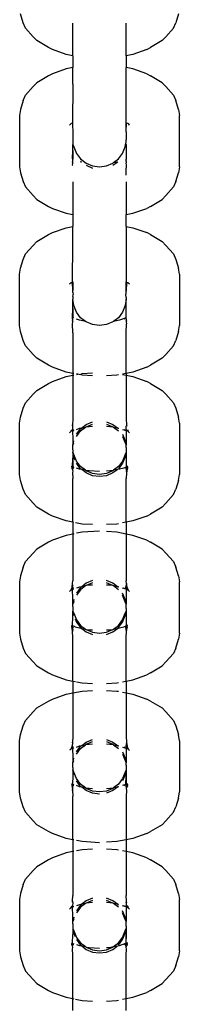
# Model space of a CAD drawing. Extents: x -6.7 to 6.8, y -6.8 to 6.7.
# Drawn here: x 0.9 to 0.9, y 4.2 to 4.3 of the extents above; entities that cross this region are included whole.
import ezdxf

# ---------------------------------------------------------------- set-up
doc = ezdxf.new("R2010")
doc.units = 0
doc.layers.get('0').update_dxf_attribs({"linetype": 'CONTINUOUS'})

msp = doc.modelspace()

# ---------------------------------------------------------------- linework, layer by layer
for p, q in [((0.88864, 4.34097), (0.88835, 4.34201)), ((0.90713, 4.34201), (0.90683, 4.34097)), ((0.88895, 4.34033), (0.88864, 4.34097)), ((0.89456, 4.33705), (0.89456, 4.34092)), ((0.90091, 4.33705), (0.90091, 4.34092)), ((0.90653, 4.34033), (0.90683, 4.34097)), ((0.88986, 4.33931), (0.88895, 4.34033)), ((0.90653, 4.34033), (0.90562, 4.33931)), ((0.89029, 4.33885), (0.88986, 4.33931)), ((0.89166, 4.33802), (0.89029, 4.33885)), ((0.90518, 4.33885), (0.90382, 4.33802)), ((0.90518, 4.33885), (0.90562, 4.33931)), ((0.89213, 4.33779), (0.89166, 4.33802)), ((0.89377, 4.3372), (0.89213, 4.33779)), ((0.90335, 4.33779), (0.90171, 4.3372)), ((0.90335, 4.33779), (0.90382, 4.33802)), ((0.89456, 4.33705), (0.89377, 4.3372)), ((0.89456, 4.33705), (0.89456, 4.33565)), ((0.90171, 4.3372), (0.90091, 4.33705)), ((0.90091, 4.33705), (0.90091, 4.33565)), ((0.89377, 4.3355), (0.89213, 4.33491)), ((0.89456, 4.33565), (0.89377, 4.3355)), ((0.89456, 4.33367), (0.89456, 4.33565)), ((0.90171, 4.3355), (0.90091, 4.33565)), ((0.90091, 4.32906), (0.90091, 4.33565)), ((0.90335, 4.33491), (0.90171, 4.3355)), ((0.89029, 4.33385), (0.88986, 4.33339)), ((0.89166, 4.33468), (0.89029, 4.33385)), ((0.89213, 4.33491), (0.89166, 4.33468)), ((0.90335, 4.33491), (0.90382, 4.33468)), ((0.90518, 4.33385), (0.90382, 4.33468)), ((0.90518, 4.33385), (0.90562, 4.33339)), ((0.88986, 4.33339), (0.88895, 4.33237)), ((0.89456, 4.33367), (0.89454, 4.32905)), ((0.90653, 4.33237), (0.90562, 4.33339)), ((0.88864, 4.33173), (0.88835, 4.33069)), ((0.88864, 4.33173), (0.88895, 4.33237)), ((0.90653, 4.33237), (0.90683, 4.33173)), ((0.90713, 4.33069), (0.90683, 4.33173)), ((0.88835, 4.33069), (0.88824, 4.32997)), ((0.90713, 4.33069), (0.90724, 4.32997)), ((0.88824, 4.32997), (0.88824, 4.32389)), ((0.90724, 4.32389), (0.90724, 4.32997)), ((0.89437, 4.329), (0.89418, 4.32883)), ((0.89454, 4.32905), (0.89437, 4.329)), ((0.89456, 4.32907), (0.89454, 4.32905)), ((0.89454, 4.32905), (0.89456, 4.32778)), ((0.90091, 4.32804), (0.90091, 4.32906)), ((0.90094, 4.32905), (0.90091, 4.32906)), ((0.90091, 4.32804), (0.90094, 4.32905)), ((0.90091, 4.32804), (0.90091, 4.32706)), ((0.90111, 4.329), (0.90094, 4.32905)), ((0.90123, 4.32892), (0.90111, 4.329)), ((0.90129, 4.32883), (0.90123, 4.32892)), ((0.89456, 4.32778), (0.89456, 4.32706)), ((0.89456, 4.32706), (0.89458, 4.32693)), ((0.89458, 4.32693), (0.89456, 4.32679)), ((0.89456, 4.32679), (0.89456, 4.32651)), ((0.90088, 4.32672), (0.90091, 4.32679)), ((0.9009, 4.32693), (0.90091, 4.32706)), ((0.90091, 4.32679), (0.9009, 4.32693)), ((0.89454, 4.32481), (0.89456, 4.32581)), ((0.89456, 4.32651), (0.89467, 4.32624)), ((0.89456, 4.32581), (0.89456, 4.32651)), ((0.89456, 4.32581), (0.89456, 4.32479)), ((0.89467, 4.32624), (0.89499, 4.32547)), ((0.90049, 4.32547), (0.90081, 4.32624)), ((0.90081, 4.32624), (0.90088, 4.32672)), ((0.90091, 4.32651), (0.90088, 4.32672)), ((0.90091, 4.32651), (0.90091, 4.32479)), ((0.89454, 4.32481), (0.89456, 4.32479)), ((0.89456, 4.32475), (0.89454, 4.32481)), ((0.89454, 4.32443), (0.89456, 4.32454)), ((0.89454, 4.32443), (0.89454, 4.32438)), ((0.89456, 4.32454), (0.89456, 4.32475)), ((0.89499, 4.32547), (0.89549, 4.32482)), ((0.89549, 4.32482), (0.89615, 4.32431)), ((0.89549, 4.32455), (0.89558, 4.32446)), ((0.89549, 4.32448), (0.89558, 4.32446)), ((0.89933, 4.32405), (0.8999, 4.32446)), ((0.8994, 4.32437), (0.89998, 4.32482)), ((0.8994, 4.32437), (0.8999, 4.32446)), ((0.89998, 4.32482), (0.90049, 4.32547)), ((0.90091, 4.32479), (0.90094, 4.32481)), ((0.90091, 4.32464), (0.90091, 4.32479)), ((0.90091, 4.32464), (0.90094, 4.32465)), ((0.90091, 4.32454), (0.90091, 4.32464)), ((0.90094, 4.32443), (0.90091, 4.32454)), ((0.90094, 4.32438), (0.90094, 4.32443)), ((0.88824, 4.32389), (0.88835, 4.32316)), ((0.89457, 4.32432), (0.89454, 4.32438)), ((0.89454, 4.32408), (0.89457, 4.32432)), ((0.89456, 4.32398), (0.89454, 4.32408)), ((0.89615, 4.32431), (0.89692, 4.324)), ((0.89615, 4.32405), (0.89692, 4.32373)), ((0.89692, 4.324), (0.89774, 4.32389)), ((0.89774, 4.32389), (0.89856, 4.324)), ((0.89856, 4.324), (0.89933, 4.32431)), ((0.89933, 4.32431), (0.8994, 4.32437)), ((0.90091, 4.32432), (0.90094, 4.32438)), ((0.90094, 4.32408), (0.90091, 4.32432)), ((0.90091, 4.32339), (0.90094, 4.32408)), ((0.90091, 4.32287), (0.90091, 4.32339)), ((0.90724, 4.32389), (0.90713, 4.32316)), ((0.88835, 4.32316), (0.88864, 4.32212)), ((0.88864, 4.32212), (0.88895, 4.32148)), ((0.90683, 4.32212), (0.90653, 4.32148)), ((0.90683, 4.32212), (0.90713, 4.32316)), ((0.88895, 4.32148), (0.88986, 4.32047)), ((0.89456, 4.32208), (0.89456, 4.31821)), ((0.90091, 4.32208), (0.90091, 4.31821)), ((0.90562, 4.32047), (0.90653, 4.32148)), ((0.88986, 4.32047), (0.89029, 4.32)), ((0.89029, 4.32), (0.89166, 4.31918)), ((0.90382, 4.31918), (0.90518, 4.32)), ((0.90562, 4.32047), (0.90518, 4.32)), ((0.89166, 4.31918), (0.89213, 4.31894)), ((0.89213, 4.31894), (0.89377, 4.31836)), ((0.90171, 4.31836), (0.90335, 4.31894)), ((0.90382, 4.31918), (0.90335, 4.31894)), ((0.89377, 4.31836), (0.89456, 4.31821)), ((0.89456, 4.31821), (0.89456, 4.3168)), ((0.90091, 4.31821), (0.90171, 4.31836)), ((0.90091, 4.3168), (0.90091, 4.31821)), ((0.89213, 4.31607), (0.89377, 4.31665)), ((0.89377, 4.31665), (0.89456, 4.3168)), ((0.89456, 4.31482), (0.89456, 4.3168)), ((0.90091, 4.3168), (0.90171, 4.31665)), ((0.90091, 4.3168), (0.90091, 4.31022)), ((0.90171, 4.31665), (0.90335, 4.31607)), ((0.89029, 4.31501), (0.89166, 4.31584)), ((0.89166, 4.31584), (0.89213, 4.31607)), ((0.90382, 4.31584), (0.90335, 4.31607)), ((0.90382, 4.31584), (0.90518, 4.31501)), ((0.88895, 4.31353), (0.88986, 4.31454)), ((0.88986, 4.31454), (0.89029, 4.31501)), ((0.89454, 4.3102), (0.89456, 4.31482)), ((0.90562, 4.31454), (0.90518, 4.31501)), ((0.90562, 4.31454), (0.90653, 4.31353)), ((0.88835, 4.31185), (0.88864, 4.31289)), ((0.88864, 4.31289), (0.88895, 4.31353)), ((0.90653, 4.31353), (0.90683, 4.31289)), ((0.90683, 4.31289), (0.90713, 4.31185)), ((0.88824, 4.31112), (0.88835, 4.31185)), ((0.90724, 4.31112), (0.90713, 4.31185)), ((0.88824, 4.30504), (0.88824, 4.31112)), ((0.90724, 4.31112), (0.90724, 4.30504)), ((0.89418, 4.30999), (0.89437, 4.31015)), ((0.89437, 4.31015), (0.89454, 4.3102)), ((0.89454, 4.3102), (0.89456, 4.31022)), ((0.89456, 4.3092), (0.89454, 4.3102)), ((0.89456, 4.31022), (0.89456, 4.3092)), ((0.90091, 4.31022), (0.90094, 4.3102)), ((0.90091, 4.30913), (0.90091, 4.31022)), ((0.90094, 4.3102), (0.90091, 4.30913)), ((0.90094, 4.3102), (0.90111, 4.31015)), ((0.90111, 4.31015), (0.90129, 4.30999)), ((0.89456, 4.30894), (0.89456, 4.3092)), ((0.89456, 4.30894), (0.89459, 4.30873)), ((0.89456, 4.3085), (0.89459, 4.30873)), ((0.89456, 4.3085), (0.89456, 4.30815)), ((0.89456, 4.30708), (0.89456, 4.30815)), ((0.89467, 4.3074), (0.89456, 4.30815)), ((0.90091, 4.30815), (0.90081, 4.3074)), ((0.90088, 4.30873), (0.90091, 4.30884)), ((0.90091, 4.30836), (0.90088, 4.30873)), ((0.90091, 4.30884), (0.90091, 4.30913)), ((0.90091, 4.30836), (0.90091, 4.30815)), ((0.90091, 4.30708), (0.90091, 4.30815)), ((0.89454, 4.30596), (0.89456, 4.30708)), ((0.89456, 4.30708), (0.89457, 4.30594)), ((0.89499, 4.30663), (0.89467, 4.3074)), ((0.90081, 4.3074), (0.90049, 4.30663)), ((0.90091, 4.30594), (0.90091, 4.30708)), ((0.89457, 4.30594), (0.89454, 4.30596)), ((0.89454, 4.30581), (0.89454, 4.30596)), ((0.89456, 4.30577), (0.89454, 4.30581)), ((0.89454, 4.30558), (0.89456, 4.30573)), ((0.89456, 4.30573), (0.89456, 4.30577)), ((0.89462, 4.30571), (0.89456, 4.30573)), ((0.89467, 4.30591), (0.89457, 4.30594)), ((0.89549, 4.30597), (0.89499, 4.30663)), ((0.89536, 4.30566), (0.89499, 4.30579)), ((0.89608, 4.30552), (0.89549, 4.30597)), ((0.89998, 4.30597), (0.8994, 4.30552)), ((0.90049, 4.30663), (0.89998, 4.30597)), ((0.90091, 4.30594), (0.90012, 4.30566)), ((0.90091, 4.30594), (0.90064, 4.30578)), ((0.90091, 4.30573), (0.90086, 4.30571)), ((0.90094, 4.30596), (0.90091, 4.30594)), ((0.90094, 4.30581), (0.90091, 4.30594)), ((0.90094, 4.30581), (0.90091, 4.30577)), ((0.90091, 4.30577), (0.90091, 4.30573)), ((0.90094, 4.30558), (0.90091, 4.30573)), ((0.88835, 4.30432), (0.88824, 4.30504)), ((0.89454, 4.30554), (0.89454, 4.30558)), ((0.89454, 4.30554), (0.89457, 4.30547)), ((0.89454, 4.30523), (0.89457, 4.30547)), ((0.89456, 4.30417), (0.89454, 4.30523)), ((0.89608, 4.30552), (0.89536, 4.30566)), ((0.89615, 4.30547), (0.89608, 4.30552)), ((0.89692, 4.30515), (0.89615, 4.30547)), ((0.89774, 4.30504), (0.89692, 4.30515)), ((0.89856, 4.30515), (0.89774, 4.30504)), ((0.89933, 4.30547), (0.89856, 4.30515)), ((0.8994, 4.30552), (0.89933, 4.30547)), ((0.90012, 4.30566), (0.8994, 4.30552)), ((0.90094, 4.30558), (0.90091, 4.30547)), ((0.90091, 4.30547), (0.90094, 4.30523)), ((0.90091, 4.30417), (0.90094, 4.30523)), ((0.90713, 4.30432), (0.90724, 4.30504)), ((0.88864, 4.30328), (0.88835, 4.30432)), ((0.89456, 4.30417), (0.89456, 4.29936)), ((0.90091, 4.29936), (0.90091, 4.30417)), ((0.90713, 4.30432), (0.90683, 4.30328)), ((0.88895, 4.30264), (0.88864, 4.30328)), ((0.88986, 4.30162), (0.88895, 4.30264)), ((0.90653, 4.30264), (0.90562, 4.30162)), ((0.90653, 4.30264), (0.90683, 4.30328)), ((0.89029, 4.30116), (0.88986, 4.30162)), ((0.89166, 4.30033), (0.89029, 4.30116)), ((0.90518, 4.30116), (0.90382, 4.30033)), ((0.90518, 4.30116), (0.90562, 4.30162)), ((0.89213, 4.3001), (0.89166, 4.30033)), ((0.89377, 4.29952), (0.89213, 4.3001)), ((0.90335, 4.3001), (0.90171, 4.29952)), ((0.90335, 4.3001), (0.90382, 4.30033)), ((0.89213, 4.2984), (0.89377, 4.29899)), ((0.89456, 4.29936), (0.89377, 4.29952)), ((0.89377, 4.29899), (0.89456, 4.29914)), ((0.89467, 4.29934), (0.89456, 4.29936)), ((0.89456, 4.29936), (0.89456, 4.29914)), ((0.89456, 4.29914), (0.89467, 4.29916)), ((0.89456, 4.29914), (0.89456, 4.29395)), ((0.89515, 4.29925), (0.89499, 4.29928)), ((0.89499, 4.29922), (0.89515, 4.29925)), ((0.89568, 4.29915), (0.89515, 4.29925)), ((0.89551, 4.29932), (0.89568, 4.29935)), ((0.89568, 4.29935), (0.89692, 4.29943)), ((0.89692, 4.29907), (0.89568, 4.29915)), ((0.89979, 4.29915), (0.89856, 4.29907)), ((0.89998, 4.29918), (0.89979, 4.29915)), ((0.90091, 4.29936), (0.90049, 4.29928)), ((0.90049, 4.29922), (0.90091, 4.29914)), ((0.90171, 4.29952), (0.90091, 4.29936)), ((0.90091, 4.29936), (0.90091, 4.29914)), ((0.90091, 4.29914), (0.90171, 4.29899)), ((0.90091, 4.29914), (0.90091, 4.29395)), ((0.90171, 4.29899), (0.90335, 4.2984)), ((0.89029, 4.29734), (0.89166, 4.29817)), ((0.89166, 4.29817), (0.89213, 4.2984)), ((0.90382, 4.29817), (0.90335, 4.2984)), ((0.90382, 4.29817), (0.90518, 4.29734)), ((0.88895, 4.29586), (0.88986, 4.29688)), ((0.88986, 4.29688), (0.89029, 4.29734)), ((0.90562, 4.29688), (0.90518, 4.29734)), ((0.90562, 4.29688), (0.90653, 4.29586)), ((0.88835, 4.29418), (0.88864, 4.29522)), ((0.88864, 4.29522), (0.88895, 4.29586)), ((0.90653, 4.29586), (0.90683, 4.29522)), ((0.90683, 4.29522), (0.90713, 4.29418)), ((0.88824, 4.29346), (0.88835, 4.29418)), ((0.90724, 4.29346), (0.90713, 4.29418)), ((0.88824, 4.28738), (0.88824, 4.29346)), ((0.89454, 4.29327), (0.89452, 4.29315)), ((0.89452, 4.29315), (0.89456, 4.2931)), ((0.89456, 4.29395), (0.89454, 4.29327)), ((0.89454, 4.29313), (0.89454, 4.29327)), ((0.89455, 4.29272), (0.89456, 4.2931)), ((0.89536, 4.29284), (0.89562, 4.29289)), ((0.89549, 4.29253), (0.89608, 4.29298)), ((0.89549, 4.29279), (0.89562, 4.29289)), ((0.89562, 4.29289), (0.89615, 4.2933)), ((0.89562, 4.29289), (0.89608, 4.29298)), ((0.89608, 4.29298), (0.89615, 4.29303)), ((0.89615, 4.2933), (0.89692, 4.29361)), ((0.89615, 4.29303), (0.89692, 4.29335)), ((0.89615, 4.29303), (0.89651, 4.29306)), ((0.89651, 4.29306), (0.89692, 4.29308)), ((0.89856, 4.29361), (0.89933, 4.2933)), ((0.89856, 4.29335), (0.89933, 4.29303)), ((0.89856, 4.29308), (0.89897, 4.29306)), ((0.89897, 4.29306), (0.89933, 4.29303)), ((0.89933, 4.2933), (0.89986, 4.29289)), ((0.89933, 4.29303), (0.8994, 4.29298)), ((0.8994, 4.29298), (0.89998, 4.29253)), ((0.8994, 4.29298), (0.89986, 4.29289)), ((0.89986, 4.29289), (0.89998, 4.29279)), ((0.89986, 4.29289), (0.89998, 4.29286)), ((0.90091, 4.29395), (0.90094, 4.29327)), ((0.90094, 4.29327), (0.90091, 4.2931)), ((0.90093, 4.29271), (0.90091, 4.2931)), ((0.90094, 4.29327), (0.90094, 4.29309)), ((0.90094, 4.29327), (0.90097, 4.29308)), ((0.90724, 4.29346), (0.90724, 4.28738)), ((0.89418, 4.29232), (0.89426, 4.29239)), ((0.89426, 4.29239), (0.89428, 4.29242)), ((0.89439, 4.29266), (0.89428, 4.29242)), ((0.89428, 4.29242), (0.89437, 4.29249)), ((0.89443, 4.29254), (0.89437, 4.29249)), ((0.89444, 4.29258), (0.89443, 4.29254)), ((0.89452, 4.29254), (0.89443, 4.29254)), ((0.89444, 4.29258), (0.89455, 4.29272)), ((0.89445, 4.29268), (0.89444, 4.29258)), ((0.89456, 4.29259), (0.89452, 4.29254)), ((0.89452, 4.29254), (0.89456, 4.29153)), ((0.89455, 4.29272), (0.89456, 4.29259)), ((0.89467, 4.29264), (0.89456, 4.29259)), ((0.89456, 4.29259), (0.89467, 4.29259)), ((0.89499, 4.29271), (0.89536, 4.29284)), ((0.89499, 4.29214), (0.89549, 4.29279)), ((0.89499, 4.29187), (0.89549, 4.29253)), ((0.90049, 4.29271), (0.90091, 4.29259)), ((0.90049, 4.29214), (0.90081, 4.29137)), ((0.90049, 4.29187), (0.90081, 4.29111)), ((0.90064, 4.29272), (0.90091, 4.29259)), ((0.90093, 4.29271), (0.90091, 4.29259)), ((0.90091, 4.29259), (0.90105, 4.29254)), ((0.90091, 4.29259), (0.90091, 4.29083)), ((0.90093, 4.29271), (0.90104, 4.29259)), ((0.90103, 4.29268), (0.90104, 4.29259)), ((0.90104, 4.29259), (0.90105, 4.29254)), ((0.90105, 4.29254), (0.90111, 4.29249)), ((0.9012, 4.29243), (0.90109, 4.29266)), ((0.90111, 4.29249), (0.9012, 4.29243)), ((0.90122, 4.29239), (0.9012, 4.29243)), ((0.90122, 4.29239), (0.90129, 4.29232)), ((0.89456, 4.29153), (0.89456, 4.29083)), ((0.89456, 4.29083), (0.89467, 4.29137)), ((0.89456, 4.29083), (0.89467, 4.29111)), ((0.89456, 4.29055), (0.89456, 4.29083)), ((0.89458, 4.29042), (0.89456, 4.29055)), ((0.90081, 4.29137), (0.90081, 4.29111)), ((0.90081, 4.29111), (0.90091, 4.29083)), ((0.90091, 4.29055), (0.9009, 4.29042)), ((0.90091, 4.29055), (0.90091, 4.29083)), ((0.89456, 4.29028), (0.89458, 4.29042)), ((0.89456, 4.29028), (0.89456, 4.29)), ((0.89467, 4.28946), (0.89456, 4.29)), ((0.89467, 4.28973), (0.89456, 4.29)), ((0.89456, 4.29), (0.89456, 4.2893)), ((0.89499, 4.28896), (0.89467, 4.28973)), ((0.89484, 4.28907), (0.89467, 4.28946)), ((0.90081, 4.28973), (0.90049, 4.28896)), ((0.90081, 4.28946), (0.90049, 4.2887)), ((0.90091, 4.29), (0.90081, 4.28973)), ((0.90081, 4.28973), (0.90081, 4.28946)), ((0.9009, 4.29042), (0.90091, 4.29028)), ((0.90091, 4.29028), (0.90091, 4.29)), ((0.90091, 4.29), (0.90091, 4.28828)), ((0.89443, 4.28832), (0.89443, 4.28836)), ((0.89443, 4.28832), (0.89454, 4.28826)), ((0.89443, 4.28825), (0.89443, 4.28832)), ((0.89443, 4.28825), (0.89446, 4.28822)), ((0.89446, 4.28822), (0.89443, 4.2881)), ((0.89446, 4.28822), (0.89454, 4.28813)), ((0.89454, 4.28826), (0.89456, 4.2893)), ((0.89454, 4.28826), (0.89456, 4.28824)), ((0.89454, 4.28813), (0.89454, 4.28826)), ((0.89456, 4.28824), (0.89454, 4.28813)), ((0.89456, 4.2893), (0.89456, 4.28824)), ((0.89456, 4.28824), (0.89467, 4.2882)), ((0.89467, 4.28824), (0.89456, 4.28824)), ((0.89549, 4.28831), (0.89499, 4.28896)), ((0.89549, 4.28804), (0.89499, 4.2887)), ((0.89608, 4.28786), (0.89549, 4.28831)), ((0.89998, 4.28831), (0.8994, 4.28786)), ((0.90049, 4.28896), (0.89998, 4.28831)), ((0.90049, 4.2887), (0.89998, 4.28804)), ((0.90091, 4.28824), (0.90064, 4.28812)), ((0.90094, 4.2883), (0.90091, 4.28824)), ((0.90094, 4.2883), (0.90091, 4.28828)), ((0.90091, 4.28828), (0.90091, 4.28824)), ((0.90091, 4.28824), (0.90094, 4.28814)), ((0.90105, 4.28836), (0.90094, 4.2883)), ((0.90105, 4.28833), (0.90094, 4.2883)), ((0.90105, 4.28829), (0.90094, 4.2883)), ((0.90105, 4.28826), (0.90094, 4.28814)), ((0.90105, 4.28829), (0.90105, 4.28826)), ((0.90105, 4.28826), (0.90105, 4.2881)), ((0.88835, 4.28665), (0.88824, 4.28738)), ((0.89443, 4.2881), (0.89447, 4.288)), ((0.89447, 4.288), (0.89454, 4.28792)), ((0.89454, 4.28813), (0.89456, 4.28811)), ((0.89456, 4.28811), (0.89454, 4.28792)), ((0.89454, 4.28792), (0.89454, 4.28787)), ((0.89454, 4.28787), (0.89457, 4.28781)), ((0.89457, 4.28781), (0.89454, 4.28757)), ((0.89454, 4.28757), (0.89456, 4.28688)), ((0.89459, 4.28808), (0.89456, 4.28811)), ((0.89462, 4.28804), (0.89459, 4.28808)), ((0.89536, 4.288), (0.89499, 4.28813)), ((0.89562, 4.28795), (0.89536, 4.288)), ((0.89562, 4.28795), (0.89549, 4.28804)), ((0.89615, 4.28754), (0.89562, 4.28795)), ((0.89608, 4.28786), (0.89562, 4.28795)), ((0.89615, 4.2878), (0.89608, 4.28786)), ((0.89692, 4.28749), (0.89615, 4.2878)), ((0.89651, 4.28778), (0.89615, 4.2878)), ((0.89692, 4.28722), (0.89615, 4.28754)), ((0.89774, 4.2877), (0.89651, 4.28778)), ((0.89774, 4.28738), (0.89692, 4.28749)), ((0.89774, 4.28711), (0.89692, 4.28722)), ((0.89856, 4.28749), (0.89774, 4.28738)), ((0.89856, 4.28722), (0.89774, 4.28711)), ((0.89933, 4.2878), (0.89856, 4.28749)), ((0.89897, 4.28778), (0.89856, 4.28775)), ((0.89933, 4.28754), (0.89856, 4.28722)), ((0.89933, 4.2878), (0.89897, 4.28778)), ((0.8999, 4.28795), (0.89933, 4.28754)), ((0.8994, 4.28786), (0.89933, 4.2878)), ((0.8999, 4.28795), (0.8994, 4.28786)), ((0.90012, 4.288), (0.89998, 4.28797)), ((0.90064, 4.28812), (0.90012, 4.288)), ((0.90088, 4.28808), (0.90086, 4.28804)), ((0.90086, 4.28804), (0.90094, 4.28791)), ((0.90091, 4.28811), (0.90088, 4.28808)), ((0.90094, 4.28814), (0.90091, 4.28811)), ((0.90094, 4.28787), (0.90091, 4.28781)), ((0.90091, 4.28781), (0.90094, 4.28757)), ((0.90094, 4.28757), (0.90091, 4.28688)), ((0.90101, 4.28801), (0.90094, 4.28757)), ((0.90101, 4.28801), (0.90094, 4.28791)), ((0.90094, 4.28791), (0.90094, 4.28787)), ((0.90105, 4.2881), (0.90101, 4.28801)), ((0.90713, 4.28665), (0.90724, 4.28738)), ((0.88864, 4.28561), (0.88835, 4.28665)), ((0.89456, 4.2817), (0.89456, 4.28688)), ((0.90091, 4.2817), (0.90091, 4.28688)), ((0.90713, 4.28665), (0.90683, 4.28561)), ((0.88895, 4.28497), (0.88864, 4.28561)), ((0.88986, 4.28396), (0.88895, 4.28497)), ((0.90653, 4.28497), (0.90562, 4.28396)), ((0.90653, 4.28497), (0.90683, 4.28561)), ((0.89029, 4.28349), (0.88986, 4.28396)), ((0.90518, 4.28349), (0.90562, 4.28396)), ((0.89166, 4.28267), (0.89029, 4.28349)), ((0.89213, 4.28243), (0.89166, 4.28267)), ((0.89377, 4.28185), (0.89213, 4.28243)), ((0.90335, 4.28243), (0.90171, 4.28185)), ((0.90335, 4.28243), (0.90382, 4.28267)), ((0.90518, 4.28349), (0.90382, 4.28267)), ((0.89456, 4.2817), (0.89377, 4.28185)), ((0.89467, 4.28168), (0.89456, 4.2817)), ((0.89456, 4.2817), (0.89456, 4.28029)), ((0.89568, 4.28148), (0.8949, 4.28163)), ((0.89692, 4.28141), (0.89568, 4.28148)), ((0.89979, 4.28148), (0.89856, 4.28141)), ((0.89998, 4.28152), (0.89979, 4.28148)), ((0.90091, 4.2817), (0.90049, 4.28162)), ((0.90171, 4.28185), (0.90091, 4.2817)), ((0.90091, 4.2817), (0.90091, 4.28029)), ((0.89377, 4.28014), (0.89213, 4.27956)), ((0.89456, 4.28029), (0.89377, 4.28014)), ((0.89467, 4.28031), (0.89456, 4.28029)), ((0.89456, 4.28029), (0.89456, 4.27476)), ((0.89568, 4.28051), (0.89499, 4.28038)), ((0.89774, 4.28063), (0.89568, 4.28051)), ((0.89979, 4.28051), (0.89856, 4.28058)), ((0.90091, 4.28029), (0.89979, 4.28051)), ((0.90171, 4.28014), (0.90091, 4.28029)), ((0.90091, 4.28029), (0.90091, 4.27476)), ((0.90335, 4.27956), (0.90171, 4.28014)), ((0.89166, 4.27932), (0.89029, 4.2785)), ((0.89213, 4.27956), (0.89166, 4.27932)), ((0.90335, 4.27956), (0.90382, 4.27932)), ((0.90518, 4.2785), (0.90382, 4.27932)), ((0.88986, 4.27803), (0.88895, 4.27702)), ((0.89029, 4.2785), (0.88986, 4.27803)), ((0.90518, 4.2785), (0.90562, 4.27803)), ((0.90653, 4.27702), (0.90562, 4.27803)), ((0.88864, 4.27638), (0.88895, 4.27702)), ((0.90653, 4.27702), (0.90683, 4.27638)), ((0.88864, 4.27638), (0.88835, 4.27534)), ((0.90713, 4.27534), (0.90683, 4.27638)), ((0.88835, 4.27534), (0.88824, 4.27461)), ((0.88824, 4.27461), (0.88824, 4.26853)), ((0.89447, 4.27398), (0.89454, 4.27442)), ((0.89454, 4.27442), (0.89456, 4.27476)), ((0.89457, 4.27418), (0.89454, 4.27442)), ((0.89457, 4.27418), (0.89454, 4.27412)), ((0.89615, 4.27445), (0.89562, 4.27404)), ((0.89615, 4.27419), (0.89608, 4.27413)), ((0.89692, 4.27477), (0.89615, 4.27445)), ((0.89692, 4.2745), (0.89615, 4.27419)), ((0.89651, 4.27421), (0.89615, 4.27419)), ((0.89692, 4.27424), (0.89651, 4.27421)), ((0.89933, 4.27445), (0.89856, 4.27477)), ((0.89933, 4.27419), (0.89856, 4.2745)), ((0.89897, 4.27421), (0.89856, 4.27424)), ((0.89933, 4.27419), (0.89897, 4.27421)), ((0.89986, 4.27404), (0.89933, 4.27445)), ((0.8994, 4.27413), (0.89933, 4.27419)), ((0.90086, 4.27395), (0.90091, 4.27418)), ((0.90094, 4.27442), (0.90091, 4.27476)), ((0.90091, 4.27418), (0.90094, 4.27424)), ((0.90094, 4.27412), (0.90091, 4.27418)), ((0.90096, 4.2743), (0.90094, 4.27442)), ((0.90094, 4.27442), (0.90094, 4.27424)), ((0.90101, 4.27398), (0.90097, 4.27423)), ((0.90713, 4.27534), (0.90724, 4.27461)), ((0.90724, 4.26853), (0.90724, 4.27461)), ((0.89426, 4.27354), (0.89418, 4.27348)), ((0.89428, 4.27358), (0.89426, 4.27354)), ((0.89447, 4.27398), (0.89428, 4.27358)), ((0.89437, 4.27364), (0.89428, 4.27358)), ((0.89443, 4.2737), (0.89437, 4.27364)), ((0.89445, 4.27376), (0.89443, 4.2737)), ((0.89454, 4.2737), (0.89443, 4.2737)), ((0.89447, 4.27398), (0.89445, 4.27376)), ((0.89445, 4.27376), (0.89454, 4.27386)), ((0.89454, 4.27407), (0.89447, 4.27398)), ((0.89454, 4.27412), (0.89454, 4.27407)), ((0.89456, 4.27389), (0.89454, 4.27407)), ((0.89454, 4.27386), (0.89456, 4.27389)), ((0.89456, 4.27375), (0.89454, 4.27386)), ((0.89454, 4.2737), (0.89456, 4.27375)), ((0.89454, 4.27368), (0.89454, 4.2737)), ((0.89456, 4.27269), (0.89454, 4.27368)), ((0.89459, 4.27391), (0.89456, 4.27389)), ((0.89456, 4.27375), (0.89467, 4.27379)), ((0.89467, 4.27375), (0.89456, 4.27375)), ((0.89462, 4.27395), (0.89459, 4.27391)), ((0.89536, 4.27399), (0.89499, 4.27386)), ((0.89549, 4.27395), (0.89499, 4.27329)), ((0.89549, 4.27368), (0.89499, 4.27303)), ((0.89562, 4.27404), (0.89536, 4.27399)), ((0.89608, 4.27413), (0.89549, 4.27368)), ((0.89562, 4.27404), (0.89549, 4.27395)), ((0.89608, 4.27413), (0.89562, 4.27404)), ((0.89998, 4.27368), (0.8994, 4.27413)), ((0.89986, 4.27404), (0.8994, 4.27413)), ((0.89998, 4.27395), (0.89986, 4.27404)), ((0.89998, 4.27402), (0.89986, 4.27404)), ((0.90091, 4.27375), (0.90049, 4.27386)), ((0.90081, 4.27253), (0.90049, 4.27329)), ((0.90081, 4.27226), (0.90049, 4.27303)), ((0.90091, 4.27375), (0.90064, 4.27387)), ((0.90088, 4.27391), (0.90086, 4.27395)), ((0.90088, 4.27391), (0.90094, 4.27385)), ((0.90091, 4.27375), (0.90094, 4.27385)), ((0.90094, 4.2737), (0.90091, 4.27375)), ((0.90091, 4.27375), (0.90091, 4.27199)), ((0.90094, 4.27407), (0.90094, 4.27412)), ((0.90101, 4.27398), (0.90094, 4.27407)), ((0.90103, 4.27375), (0.90094, 4.27385)), ((0.90105, 4.2737), (0.90094, 4.2737)), ((0.90103, 4.27375), (0.90101, 4.27398)), ((0.9012, 4.27358), (0.90101, 4.27398)), ((0.90105, 4.2737), (0.90103, 4.27375)), ((0.90111, 4.27364), (0.90105, 4.2737)), ((0.9012, 4.27358), (0.90111, 4.27364)), ((0.90122, 4.27354), (0.9012, 4.27358)), ((0.90129, 4.27348), (0.90122, 4.27354)), ((0.89456, 4.27199), (0.89456, 4.27269)), ((0.89467, 4.27253), (0.89456, 4.27199)), ((0.89467, 4.27226), (0.89456, 4.27199)), ((0.89456, 4.27171), (0.89456, 4.27199)), ((0.90081, 4.27226), (0.90081, 4.27253)), ((0.90091, 4.27199), (0.90081, 4.27226)), ((0.90091, 4.27171), (0.90091, 4.27199)), ((0.89456, 4.27171), (0.89458, 4.27157)), ((0.89458, 4.27157), (0.89456, 4.27144)), ((0.89456, 4.27144), (0.89456, 4.27116)), ((0.89456, 4.27116), (0.89467, 4.27062)), ((0.89456, 4.27116), (0.89467, 4.27089)), ((0.89456, 4.27046), (0.89456, 4.27116)), ((0.89467, 4.27089), (0.89499, 4.27012)), ((0.90049, 4.27012), (0.90081, 4.27089)), ((0.90081, 4.27089), (0.90091, 4.27116)), ((0.90081, 4.27062), (0.90081, 4.27089)), ((0.9009, 4.27157), (0.90091, 4.27171)), ((0.90091, 4.27144), (0.9009, 4.27157)), ((0.90091, 4.27144), (0.90091, 4.27116)), ((0.90091, 4.27116), (0.90091, 4.26944)), ((0.89443, 4.26952), (0.89454, 4.26944)), ((0.89454, 4.26944), (0.89456, 4.27046)), ((0.89484, 4.27022), (0.89499, 4.26985)), ((0.89499, 4.27012), (0.89549, 4.26946)), ((0.89499, 4.26985), (0.89549, 4.2692)), ((0.89998, 4.26946), (0.90049, 4.27012)), ((0.89998, 4.2692), (0.90049, 4.26985)), ((0.90049, 4.26985), (0.90081, 4.27062)), ((0.90094, 4.26945), (0.90105, 4.26952)), ((0.88824, 4.26853), (0.88835, 4.26781)), ((0.89443, 4.26948), (0.89454, 4.26944)), ((0.89443, 4.26945), (0.89443, 4.2694)), ((0.89443, 4.26925), (0.89443, 4.2694)), ((0.89443, 4.2694), (0.89454, 4.26929)), ((0.89447, 4.26916), (0.89443, 4.26925)), ((0.89454, 4.26907), (0.89447, 4.26916)), ((0.89454, 4.26872), (0.89447, 4.26916)), ((0.89456, 4.2694), (0.89454, 4.26944)), ((0.89454, 4.26929), (0.89456, 4.2694)), ((0.89456, 4.26926), (0.89454, 4.26929)), ((0.89456, 4.26926), (0.89454, 4.26907)), ((0.89454, 4.26907), (0.89454, 4.26903)), ((0.89457, 4.26896), (0.89454, 4.26903)), ((0.89457, 4.26896), (0.89454, 4.26872)), ((0.89456, 4.26804), (0.89454, 4.26872)), ((0.89484, 4.26927), (0.89456, 4.2694)), ((0.89456, 4.26926), (0.89459, 4.26923)), ((0.89459, 4.26923), (0.89462, 4.2692)), ((0.89484, 4.26927), (0.89536, 4.26915)), ((0.89536, 4.26915), (0.89562, 4.2691)), ((0.89549, 4.26946), (0.89608, 4.26901)), ((0.89549, 4.2692), (0.89562, 4.2691)), ((0.89562, 4.2691), (0.89615, 4.26869)), ((0.89562, 4.2691), (0.89608, 4.26901)), ((0.89608, 4.26901), (0.89615, 4.26896)), ((0.89615, 4.26896), (0.89692, 4.26864)), ((0.89615, 4.26896), (0.89651, 4.26893)), ((0.89615, 4.26869), (0.89692, 4.26838)), ((0.89651, 4.26893), (0.89692, 4.26891)), ((0.89692, 4.26864), (0.89774, 4.26853)), ((0.89774, 4.26853), (0.89856, 4.26864)), ((0.89856, 4.26864), (0.89933, 4.26896)), ((0.89856, 4.26891), (0.89897, 4.26893)), ((0.89856, 4.26838), (0.89933, 4.26869)), ((0.89897, 4.26893), (0.89933, 4.26896)), ((0.89933, 4.26869), (0.89986, 4.2691)), ((0.89933, 4.26896), (0.8994, 4.26901)), ((0.8994, 4.26901), (0.89998, 4.26946)), ((0.8994, 4.26901), (0.89986, 4.2691)), ((0.89986, 4.2691), (0.89998, 4.2692)), ((0.89986, 4.2691), (0.90012, 4.26915)), ((0.90012, 4.26915), (0.90064, 4.26927)), ((0.90064, 4.26927), (0.90091, 4.2694)), ((0.90086, 4.2692), (0.90088, 4.26923)), ((0.90091, 4.26896), (0.90086, 4.2692)), ((0.90088, 4.26923), (0.90091, 4.26926)), ((0.90091, 4.2694), (0.90094, 4.26945)), ((0.90091, 4.26944), (0.90094, 4.26945)), ((0.90091, 4.2694), (0.90091, 4.26944)), ((0.90094, 4.26929), (0.90091, 4.2694)), ((0.90091, 4.26926), (0.90094, 4.26929)), ((0.90091, 4.26896), (0.90094, 4.26903)), ((0.90094, 4.26872), (0.90091, 4.26896)), ((0.90091, 4.26804), (0.90094, 4.26872)), ((0.90094, 4.26945), (0.90105, 4.26948)), ((0.90094, 4.26945), (0.90105, 4.26945)), ((0.90094, 4.26929), (0.90103, 4.26939)), ((0.90094, 4.26872), (0.90101, 4.26916)), ((0.90094, 4.26907), (0.90101, 4.26916)), ((0.90094, 4.26903), (0.90094, 4.26907)), ((0.90101, 4.26916), (0.90105, 4.26925)), ((0.90103, 4.26939), (0.90105, 4.26945)), ((0.90103, 4.26939), (0.90105, 4.2694)), ((0.90105, 4.26925), (0.90103, 4.26939)), ((0.90724, 4.26853), (0.90713, 4.26781)), ((0.88835, 4.26781), (0.88864, 4.26677)), ((0.89456, 4.26285), (0.89456, 4.26804)), ((0.90091, 4.26285), (0.90091, 4.26804)), ((0.90683, 4.26677), (0.90713, 4.26781)), ((0.88864, 4.26677), (0.88895, 4.26613)), ((0.88895, 4.26613), (0.88986, 4.26511)), ((0.90562, 4.26511), (0.90653, 4.26613)), ((0.90683, 4.26677), (0.90653, 4.26613)), ((0.88986, 4.26511), (0.89029, 4.26465)), ((0.90562, 4.26511), (0.90518, 4.26465)), ((0.89029, 4.26465), (0.89166, 4.26382)), ((0.89166, 4.26382), (0.89213, 4.26359)), ((0.90382, 4.26382), (0.90335, 4.26359)), ((0.90382, 4.26382), (0.90518, 4.26465)), ((0.89213, 4.26359), (0.89377, 4.26301)), ((0.89377, 4.26301), (0.89456, 4.26285)), ((0.89456, 4.26285), (0.8949, 4.26279)), ((0.89456, 4.26285), (0.89456, 4.26145)), ((0.89499, 4.26277), (0.89568, 4.26264)), ((0.89568, 4.26264), (0.89692, 4.26256)), ((0.89856, 4.26256), (0.89979, 4.26264)), ((0.89979, 4.26264), (0.89998, 4.26267)), ((0.90049, 4.26277), (0.90091, 4.26285)), ((0.90091, 4.26285), (0.90171, 4.26301)), ((0.90091, 4.26285), (0.90091, 4.26145)), ((0.90171, 4.26301), (0.90335, 4.26359)), ((0.89377, 4.2613), (0.89456, 4.26145)), ((0.89456, 4.26145), (0.89568, 4.26166)), ((0.89456, 4.26145), (0.89456, 4.25626)), ((0.89568, 4.26166), (0.89692, 4.26174)), ((0.89856, 4.26174), (0.89979, 4.26166)), ((0.89979, 4.26166), (0.89998, 4.26163)), ((0.90049, 4.26153), (0.90091, 4.26145)), ((0.90091, 4.26145), (0.90171, 4.2613)), ((0.90091, 4.26145), (0.90091, 4.25626)), ((0.89029, 4.25966), (0.89166, 4.26048)), ((0.89166, 4.26048), (0.89213, 4.26071)), ((0.89213, 4.26071), (0.89377, 4.2613)), ((0.90171, 4.2613), (0.90335, 4.26071)), ((0.90382, 4.26048), (0.90335, 4.26071)), ((0.90382, 4.26048), (0.90518, 4.25966)), ((0.88895, 4.25817), (0.88986, 4.25919)), ((0.88986, 4.25919), (0.89029, 4.25966)), ((0.90562, 4.25919), (0.90518, 4.25966)), ((0.90562, 4.25919), (0.90653, 4.25817)), ((0.88864, 4.25753), (0.88895, 4.25817)), ((0.90653, 4.25817), (0.90683, 4.25753)), ((0.88835, 4.25649), (0.88864, 4.25753)), ((0.90683, 4.25753), (0.90713, 4.25649)), ((0.88824, 4.25577), (0.88835, 4.25649)), ((0.88824, 4.24969), (0.88824, 4.25577)), ((0.89454, 4.25558), (0.89447, 4.25514)), ((0.89456, 4.25626), (0.89454, 4.25558)), ((0.89457, 4.25534), (0.89454, 4.25558)), ((0.89562, 4.2552), (0.89615, 4.25561)), ((0.89615, 4.25561), (0.89692, 4.25593)), ((0.89615, 4.25534), (0.89692, 4.25566)), ((0.89856, 4.25593), (0.89933, 4.25561)), ((0.89856, 4.25566), (0.89933, 4.25534)), ((0.89933, 4.25561), (0.89986, 4.2552)), ((0.90091, 4.25626), (0.90094, 4.25558)), ((0.90094, 4.25558), (0.90091, 4.25534)), ((0.90094, 4.25558), (0.90101, 4.25514)), ((0.90724, 4.25577), (0.90713, 4.25649)), ((0.90724, 4.25577), (0.90724, 4.24969)), ((0.89426, 4.2547), (0.89418, 4.25464)), ((0.89426, 4.2547), (0.89428, 4.25474)), ((0.89447, 4.25514), (0.89428, 4.25474)), ((0.89428, 4.25474), (0.89437, 4.2548)), ((0.89437, 4.2548), (0.89443, 4.25485)), ((0.89443, 4.25485), (0.89444, 4.25491)), ((0.89443, 4.25485), (0.89454, 4.25485)), ((0.89444, 4.25491), (0.89447, 4.25514)), ((0.89444, 4.25491), (0.89454, 4.25501)), ((0.89447, 4.25514), (0.89454, 4.25523)), ((0.89454, 4.25527), (0.89457, 4.25534)), ((0.89454, 4.25523), (0.89454, 4.25527)), ((0.89456, 4.25504), (0.89454, 4.25523)), ((0.89454, 4.25501), (0.89456, 4.25504)), ((0.89454, 4.25501), (0.89456, 4.25491)), ((0.89456, 4.25491), (0.89454, 4.25485)), ((0.89454, 4.25485), (0.89456, 4.25384)), ((0.89456, 4.25504), (0.89459, 4.25507)), ((0.89456, 4.25491), (0.89467, 4.25493)), ((0.89459, 4.25507), (0.89462, 4.2551)), ((0.89499, 4.25502), (0.89536, 4.25515)), ((0.89499, 4.25445), (0.89549, 4.25511)), ((0.89499, 4.25418), (0.89549, 4.25484)), ((0.89536, 4.25515), (0.89562, 4.2552)), ((0.89549, 4.25484), (0.89608, 4.25529)), ((0.89549, 4.25511), (0.89562, 4.2552)), ((0.89562, 4.2552), (0.89608, 4.25529)), ((0.89608, 4.25529), (0.89615, 4.25534)), ((0.89615, 4.25534), (0.89651, 4.25537)), ((0.89651, 4.25537), (0.89692, 4.2554)), ((0.89856, 4.2554), (0.89897, 4.25537)), ((0.89897, 4.25537), (0.89933, 4.25534)), ((0.89933, 4.25534), (0.8994, 4.25529)), ((0.8994, 4.25529), (0.89998, 4.25484)), ((0.8994, 4.25529), (0.89986, 4.2552)), ((0.89986, 4.2552), (0.89998, 4.25511)), ((0.89986, 4.2552), (0.89998, 4.25518)), ((0.90049, 4.25502), (0.90091, 4.25487)), ((0.90049, 4.25445), (0.90081, 4.25368)), ((0.90064, 4.25503), (0.90091, 4.25487)), ((0.90091, 4.25534), (0.90086, 4.2551)), ((0.90086, 4.2551), (0.90088, 4.25507)), ((0.90088, 4.25507), (0.90091, 4.25504)), ((0.90091, 4.25534), (0.90094, 4.25527)), ((0.90091, 4.25504), (0.90094, 4.25501)), ((0.90094, 4.25501), (0.90091, 4.25491)), ((0.90091, 4.25491), (0.90091, 4.25487)), ((0.90091, 4.25487), (0.90091, 4.25384)), ((0.90091, 4.25487), (0.90094, 4.25486)), ((0.90094, 4.25527), (0.90094, 4.25523)), ((0.90094, 4.25523), (0.90101, 4.25514)), ((0.90094, 4.25501), (0.90104, 4.25491)), ((0.90094, 4.25486), (0.90105, 4.25485)), ((0.90101, 4.25514), (0.90104, 4.25491)), ((0.9012, 4.25474), (0.90101, 4.25514)), ((0.90104, 4.25491), (0.90105, 4.25485)), ((0.90105, 4.25485), (0.90111, 4.2548)), ((0.90111, 4.2548), (0.9012, 4.25474)), ((0.90122, 4.2547), (0.9012, 4.25474)), ((0.90122, 4.2547), (0.90129, 4.25464)), ((0.89456, 4.25384), (0.89456, 4.25315)), ((0.89456, 4.25315), (0.89467, 4.25368)), ((0.89456, 4.25315), (0.89467, 4.25342)), ((0.89456, 4.25286), (0.89456, 4.25315)), ((0.90049, 4.25418), (0.90081, 4.25342)), ((0.90081, 4.25368), (0.90081, 4.25342)), ((0.90081, 4.25342), (0.90091, 4.25315)), ((0.90091, 4.25384), (0.90091, 4.25315)), ((0.90091, 4.25286), (0.90091, 4.25315)), ((0.89458, 4.25273), (0.89456, 4.25286)), ((0.89456, 4.2526), (0.89458, 4.25273)), ((0.89456, 4.2526), (0.89456, 4.25231)), ((0.89467, 4.25177), (0.89456, 4.25231)), ((0.89467, 4.25204), (0.89456, 4.25231)), ((0.89456, 4.25231), (0.89456, 4.25161)), ((0.89499, 4.25128), (0.89467, 4.25204)), ((0.90081, 4.25204), (0.90049, 4.25128)), ((0.90091, 4.25231), (0.90081, 4.25204)), ((0.90081, 4.25204), (0.90081, 4.25177)), ((0.90091, 4.25286), (0.9009, 4.25273)), ((0.9009, 4.25273), (0.90091, 4.2526)), ((0.90091, 4.2526), (0.90091, 4.25231)), ((0.90091, 4.25231), (0.90091, 4.25161)), ((0.89456, 4.25161), (0.89454, 4.25062)), ((0.89549, 4.25062), (0.89499, 4.25128)), ((0.89549, 4.25035), (0.89499, 4.25101)), ((0.90049, 4.25128), (0.89998, 4.25062)), ((0.90081, 4.25177), (0.90049, 4.25101)), ((0.90088, 4.25057), (0.90091, 4.25161)), ((0.90091, 4.25161), (0.90091, 4.25058)), ((0.88835, 4.24896), (0.88824, 4.24969)), ((0.89454, 4.25062), (0.89443, 4.25067)), ((0.89454, 4.25062), (0.89443, 4.25064)), ((0.89443, 4.25061), (0.89443, 4.25057)), ((0.89443, 4.25061), (0.89454, 4.25056)), ((0.89454, 4.25045), (0.89443, 4.25057)), ((0.89443, 4.25057), (0.89443, 4.25041)), ((0.89443, 4.25041), (0.89447, 4.25032)), ((0.89447, 4.25032), (0.89454, 4.25023)), ((0.89447, 4.25032), (0.89454, 4.24988)), ((0.89454, 4.25062), (0.89456, 4.25055)), ((0.89454, 4.25056), (0.89454, 4.25062)), ((0.89467, 4.25055), (0.89454, 4.25062)), ((0.89454, 4.25056), (0.89456, 4.25055)), ((0.89454, 4.25045), (0.89454, 4.25056)), ((0.89456, 4.25055), (0.89454, 4.25045)), ((0.89459, 4.25039), (0.89454, 4.25045)), ((0.89454, 4.25023), (0.89459, 4.25039)), ((0.89454, 4.25018), (0.89454, 4.25023)), ((0.89454, 4.25018), (0.89457, 4.25012)), ((0.89454, 4.24988), (0.89457, 4.25012)), ((0.89454, 4.24988), (0.89456, 4.2492)), ((0.89456, 4.25055), (0.89467, 4.25051)), ((0.89462, 4.25036), (0.89459, 4.25039)), ((0.89536, 4.25031), (0.89499, 4.25044)), ((0.89562, 4.25026), (0.89536, 4.25031)), ((0.89608, 4.25017), (0.89549, 4.25062)), ((0.89562, 4.25026), (0.89549, 4.25035)), ((0.89615, 4.24985), (0.89562, 4.25026)), ((0.89608, 4.25017), (0.89562, 4.25026)), ((0.89615, 4.25011), (0.89608, 4.25017)), ((0.89692, 4.2498), (0.89615, 4.25011)), ((0.89651, 4.25009), (0.89615, 4.25011)), ((0.89692, 4.24953), (0.89615, 4.24985)), ((0.89692, 4.25006), (0.89651, 4.25009)), ((0.89774, 4.24969), (0.89692, 4.2498)), ((0.89856, 4.2498), (0.89774, 4.24969)), ((0.89933, 4.25011), (0.89856, 4.2498)), ((0.89897, 4.25009), (0.89856, 4.25006)), ((0.89933, 4.24985), (0.89856, 4.24953)), ((0.89933, 4.25011), (0.89897, 4.25009)), ((0.89986, 4.25026), (0.89933, 4.24985)), ((0.8994, 4.25017), (0.89933, 4.25011)), ((0.89998, 4.25062), (0.8994, 4.25017)), ((0.89986, 4.25026), (0.8994, 4.25017)), ((0.89998, 4.25035), (0.89986, 4.25026)), ((0.89998, 4.25028), (0.89986, 4.25026)), ((0.90088, 4.25057), (0.90049, 4.25044)), ((0.90088, 4.25057), (0.90064, 4.25043)), ((0.90088, 4.25039), (0.90086, 4.25036)), ((0.90086, 4.25036), (0.90091, 4.25012)), ((0.90091, 4.25058), (0.90088, 4.25057)), ((0.90091, 4.25055), (0.90088, 4.25057)), ((0.90091, 4.25042), (0.90088, 4.25039)), ((0.90094, 4.25061), (0.90091, 4.25058)), ((0.90091, 4.25058), (0.90091, 4.25055)), ((0.90091, 4.25055), (0.90094, 4.25045)), ((0.90094, 4.25045), (0.90091, 4.25042)), ((0.90094, 4.25018), (0.90091, 4.25012)), ((0.90091, 4.25012), (0.90094, 4.24988)), ((0.90094, 4.24988), (0.90091, 4.2492)), ((0.90105, 4.25067), (0.90094, 4.25061)), ((0.90105, 4.25063), (0.90094, 4.25061)), ((0.90102, 4.25053), (0.90094, 4.25045)), ((0.901, 4.25031), (0.90094, 4.25023)), ((0.90094, 4.25023), (0.90094, 4.25018)), ((0.90105, 4.25041), (0.901, 4.25031)), ((0.90105, 4.25056), (0.90102, 4.25053)), ((0.90102, 4.25053), (0.90105, 4.25041)), ((0.90105, 4.25063), (0.90105, 4.25056)), ((0.90713, 4.24896), (0.90724, 4.24969)), ((0.88864, 4.24793), (0.88835, 4.24896)), ((0.89456, 4.24401), (0.89456, 4.2492)), ((0.89774, 4.24942), (0.89692, 4.24953)), ((0.90091, 4.2492), (0.90091, 4.24401)), ((0.90713, 4.24896), (0.90683, 4.24793)), ((0.88895, 4.24729), (0.88864, 4.24793)), ((0.90653, 4.24729), (0.90683, 4.24793)), ((0.88986, 4.24627), (0.88895, 4.24729)), ((0.89029, 4.2458), (0.88986, 4.24627)), ((0.90518, 4.2458), (0.90562, 4.24627)), ((0.90653, 4.24729), (0.90562, 4.24627)), ((0.89166, 4.24498), (0.89029, 4.2458)), ((0.89213, 4.24475), (0.89166, 4.24498)), ((0.90335, 4.24475), (0.90382, 4.24498)), ((0.90518, 4.2458), (0.90382, 4.24498)), ((0.89377, 4.24416), (0.89213, 4.24475)), ((0.89456, 4.24401), (0.89377, 4.24416)), ((0.89467, 4.24399), (0.89456, 4.24401)), ((0.89456, 4.24401), (0.89456, 4.24261)), ((0.89568, 4.24379), (0.89499, 4.24393)), ((0.90091, 4.24401), (0.89979, 4.24379)), ((0.90171, 4.24416), (0.90091, 4.24401)), ((0.90091, 4.24401), (0.90091, 4.24261)), ((0.90335, 4.24475), (0.90171, 4.24416)), ((0.89568, 4.24282), (0.89499, 4.24269)), ((0.89774, 4.24367), (0.89568, 4.24379)), ((0.89692, 4.2429), (0.89568, 4.24282)), ((0.89979, 4.24379), (0.89856, 4.24372)), ((0.89979, 4.24282), (0.89856, 4.2429)), ((0.89998, 4.24278), (0.89979, 4.24282)), ((0.90091, 4.24261), (0.90049, 4.24269)), ((0.89166, 4.24164), (0.89029, 4.24081)), ((0.89213, 4.24187), (0.89166, 4.24164)), ((0.89377, 4.24245), (0.89213, 4.24187)), ((0.89456, 4.24261), (0.89377, 4.24245)), ((0.89467, 4.24263), (0.89456, 4.24261)), ((0.89456, 4.24261), (0.89456, 4.23742)), ((0.90171, 4.24245), (0.90091, 4.24261)), ((0.90091, 4.24261), (0.90091, 4.23742)), ((0.90335, 4.24187), (0.90171, 4.24245)), ((0.90335, 4.24187), (0.90382, 4.24164)), ((0.90518, 4.24081), (0.90382, 4.24164)), ((0.88986, 4.24035), (0.88895, 4.23933)), ((0.89029, 4.24081), (0.88986, 4.24035)), ((0.90518, 4.24081), (0.90562, 4.24035)), ((0.90653, 4.23933), (0.90562, 4.24035)), ((0.88864, 4.23869), (0.88895, 4.23933)), ((0.90653, 4.23933), (0.90683, 4.23869)), ((0.88864, 4.23869), (0.88835, 4.23765)), ((0.90713, 4.23765), (0.90683, 4.23869)), ((0.88835, 4.23765), (0.88824, 4.23693)), ((0.88824, 4.23693), (0.88824, 4.23085)), ((0.89454, 4.23673), (0.89456, 4.23742)), ((0.89692, 4.23708), (0.89615, 4.23677)), ((0.89692, 4.23682), (0.89615, 4.2365)), ((0.89933, 4.23677), (0.89856, 4.23708)), ((0.89933, 4.2365), (0.89856, 4.23682)), ((0.90094, 4.23673), (0.90091, 4.23742)), ((0.90713, 4.23765), (0.90724, 4.23693)), ((0.90724, 4.23085), (0.90724, 4.23693)), ((0.89418, 4.23579), (0.89426, 4.23586)), ((0.89428, 4.23589), (0.89426, 4.23586)), ((0.89439, 4.23612), (0.89428, 4.23589)), ((0.89437, 4.23595), (0.89428, 4.23589)), ((0.89437, 4.23595), (0.89443, 4.23601)), ((0.89447, 4.23615), (0.89443, 4.23601)), ((0.89443, 4.23601), (0.89452, 4.23601)), ((0.89454, 4.23618), (0.89447, 4.23615)), ((0.89452, 4.23661), (0.89454, 4.23673)), ((0.89456, 4.23657), (0.89452, 4.23661)), ((0.89452, 4.23601), (0.89456, 4.23606)), ((0.89454, 4.23604), (0.89452, 4.23601)), ((0.89456, 4.235), (0.89452, 4.23601)), ((0.89454, 4.23673), (0.89454, 4.23659)), ((0.89456, 4.23657), (0.89454, 4.23618)), ((0.89456, 4.23619), (0.89454, 4.23618)), ((0.89454, 4.23618), (0.89454, 4.23604)), ((0.89454, 4.23604), (0.89456, 4.23606)), ((0.89456, 4.23606), (0.89456, 4.23619)), ((0.89456, 4.23606), (0.89467, 4.2361)), ((0.89467, 4.23606), (0.89456, 4.23606)), ((0.89536, 4.23631), (0.89499, 4.23617)), ((0.89549, 4.23626), (0.89499, 4.2356)), ((0.89549, 4.236), (0.89499, 4.23534)), ((0.89562, 4.23636), (0.89536, 4.23631)), ((0.89608, 4.23644), (0.89549, 4.236)), ((0.89562, 4.23636), (0.89549, 4.23626)), ((0.89615, 4.23677), (0.89562, 4.23636)), ((0.89608, 4.23644), (0.89562, 4.23636)), ((0.89615, 4.2365), (0.89608, 4.23644)), ((0.89651, 4.23653), (0.89615, 4.2365)), ((0.89692, 4.23655), (0.89651, 4.23653)), ((0.89897, 4.23653), (0.89856, 4.23655)), ((0.89933, 4.2365), (0.89897, 4.23653)), ((0.89986, 4.23636), (0.89933, 4.23677)), ((0.8994, 4.23644), (0.89933, 4.2365)), ((0.89998, 4.236), (0.8994, 4.23644)), ((0.89986, 4.23636), (0.8994, 4.23644)), ((0.89998, 4.23626), (0.89986, 4.23636)), ((0.89998, 4.23633), (0.89986, 4.23636)), ((0.90091, 4.23606), (0.90049, 4.23617)), ((0.90091, 4.23606), (0.90064, 4.23619)), ((0.90091, 4.23657), (0.90094, 4.23673)), ((0.90091, 4.23657), (0.90091, 4.23619)), ((0.90091, 4.23606), (0.90091, 4.23619)), ((0.90094, 4.23618), (0.90091, 4.23619)), ((0.90091, 4.23606), (0.90094, 4.23618)), ((0.90094, 4.23601), (0.90091, 4.23606)), ((0.90091, 4.23606), (0.90091, 4.2343)), ((0.90097, 4.23655), (0.90094, 4.23673)), ((0.90094, 4.23656), (0.90094, 4.23673)), ((0.90103, 4.23615), (0.90094, 4.23618)), ((0.90104, 4.23605), (0.90094, 4.23618)), ((0.90105, 4.23601), (0.90094, 4.23601)), ((0.90104, 4.23605), (0.90103, 4.23615)), ((0.90109, 4.23612), (0.90103, 4.23615)), ((0.90105, 4.23601), (0.90104, 4.23605)), ((0.90111, 4.23595), (0.90105, 4.23601)), ((0.9012, 4.23589), (0.90109, 4.23612)), ((0.9012, 4.23589), (0.90111, 4.23595)), ((0.90122, 4.23586), (0.9012, 4.23589)), ((0.90129, 4.23579), (0.90122, 4.23586)), ((0.89456, 4.2343), (0.89456, 4.235)), ((0.89467, 4.23484), (0.89456, 4.2343)), ((0.89467, 4.23457), (0.89456, 4.2343)), ((0.90081, 4.23484), (0.90049, 4.2356)), ((0.90081, 4.23457), (0.90049, 4.23534)), ((0.90081, 4.23457), (0.90081, 4.23484)), ((0.90091, 4.2343), (0.90081, 4.23457)), ((0.89456, 4.23402), (0.89456, 4.2343)), ((0.89456, 4.23402), (0.89458, 4.23389)), ((0.89458, 4.23389), (0.89456, 4.23375)), ((0.89456, 4.23375), (0.89456, 4.23347)), ((0.89456, 4.23347), (0.89467, 4.23293)), ((0.89456, 4.23347), (0.89467, 4.2332)), ((0.89456, 4.23347), (0.89456, 4.23277)), ((0.90081, 4.2332), (0.90091, 4.23347)), ((0.9009, 4.23389), (0.90091, 4.23402)), ((0.90091, 4.23375), (0.9009, 4.23389)), ((0.90091, 4.23402), (0.90091, 4.2343)), ((0.90091, 4.23375), (0.90091, 4.23347)), ((0.90091, 4.23347), (0.90091, 4.23277)), ((0.89454, 4.23176), (0.89456, 4.23277)), ((0.89467, 4.2332), (0.89499, 4.23243)), ((0.89467, 4.23293), (0.89484, 4.23253)), ((0.89499, 4.23243), (0.89549, 4.23178)), ((0.89499, 4.23217), (0.89549, 4.23151)), ((0.89998, 4.23178), (0.90049, 4.23243)), ((0.89998, 4.23151), (0.90049, 4.23217)), ((0.90049, 4.23243), (0.90081, 4.2332)), ((0.90049, 4.23217), (0.90081, 4.23293)), ((0.90081, 4.23293), (0.90081, 4.2332)), ((0.90091, 4.23277), (0.90088, 4.23173)), ((0.90091, 4.23174), (0.90091, 4.23277)), ((0.89443, 4.23183), (0.89454, 4.23176)), ((0.89454, 4.23176), (0.89443, 4.23179)), ((0.89443, 4.23179), (0.89443, 4.23172)), ((0.89446, 4.23169), (0.89443, 4.23172)), ((0.89443, 4.23156), (0.89446, 4.23169)), ((0.89447, 4.23147), (0.89443, 4.23156)), ((0.89454, 4.2316), (0.89446, 4.23169)), ((0.89454, 4.23139), (0.89447, 4.23147)), ((0.89456, 4.23171), (0.89454, 4.23176)), ((0.89454, 4.2316), (0.89456, 4.23171)), ((0.89456, 4.23157), (0.89454, 4.2316)), ((0.89454, 4.23139), (0.89456, 4.23157)), ((0.89454, 4.23134), (0.89454, 4.23139)), ((0.89457, 4.23127), (0.89454, 4.23134)), ((0.89454, 4.23104), (0.89457, 4.23127)), ((0.89456, 4.23035), (0.89454, 4.23104)), ((0.89456, 4.23171), (0.89467, 4.23168)), ((0.89456, 4.23157), (0.89459, 4.23155)), ((0.89459, 4.23155), (0.89462, 4.23151)), ((0.89499, 4.2316), (0.89536, 4.23146)), ((0.89536, 4.23146), (0.89562, 4.23141)), ((0.89549, 4.23178), (0.89608, 4.23133)), ((0.89549, 4.23151), (0.89562, 4.23141)), ((0.89562, 4.23141), (0.89615, 4.231)), ((0.89562, 4.23141), (0.89608, 4.23133)), ((0.89608, 4.23133), (0.89615, 4.23127)), ((0.89615, 4.23127), (0.89692, 4.23095)), ((0.89615, 4.23127), (0.89651, 4.23124)), ((0.89615, 4.231), (0.89692, 4.23069)), ((0.89651, 4.23124), (0.89774, 4.23117)), ((0.89692, 4.23095), (0.89774, 4.23085)), ((0.89774, 4.23085), (0.89856, 4.23095)), ((0.89856, 4.23095), (0.89933, 4.23127)), ((0.89856, 4.23122), (0.89897, 4.23124)), ((0.89856, 4.23069), (0.89933, 4.231)), ((0.89897, 4.23124), (0.89941, 4.23133)), ((0.89933, 4.231), (0.89988, 4.23143)), ((0.89933, 4.23127), (0.89941, 4.23133)), ((0.89941, 4.23133), (0.89998, 4.23178)), ((0.89941, 4.23133), (0.89988, 4.23143)), ((0.89998, 4.23144), (0.90012, 4.23146)), ((0.90012, 4.23146), (0.90088, 4.23173)), ((0.90064, 4.23158), (0.90088, 4.23173)), ((0.90086, 4.23151), (0.90088, 4.23155)), ((0.90091, 4.23127), (0.90086, 4.23151)), ((0.90088, 4.23173), (0.90091, 4.23174)), ((0.90088, 4.23173), (0.90091, 4.23171)), ((0.90088, 4.23155), (0.90094, 4.23161)), ((0.90091, 4.23174), (0.90094, 4.23176)), ((0.90091, 4.23171), (0.90091, 4.23174)), ((0.90094, 4.23161), (0.90091, 4.23171)), ((0.90091, 4.23127), (0.90094, 4.23134)), ((0.90094, 4.23104), (0.90091, 4.23127)), ((0.90091, 4.23035), (0.90094, 4.23104)), ((0.90094, 4.23176), (0.90105, 4.23183)), ((0.90094, 4.23176), (0.90105, 4.23179)), ((0.90094, 4.23161), (0.90103, 4.2317)), ((0.90094, 4.23139), (0.901, 4.23147)), ((0.90094, 4.23134), (0.90094, 4.23139)), ((0.901, 4.23147), (0.90105, 4.23156)), ((0.90103, 4.2317), (0.90105, 4.23173)), ((0.90105, 4.23156), (0.90103, 4.2317)), ((0.90105, 4.23173), (0.90105, 4.23179)), ((0.88824, 4.23085), (0.88835, 4.23012)), ((0.88835, 4.23012), (0.88864, 4.22908)), ((0.89456, 4.22516), (0.89456, 4.23035)), ((0.89692, 4.23069), (0.89774, 4.23058)), ((0.89774, 4.23058), (0.89856, 4.23069)), ((0.90091, 4.22516), (0.90091, 4.23035)), ((0.90683, 4.22908), (0.90713, 4.23012)), ((0.90724, 4.23085), (0.90713, 4.23012)), ((0.88864, 4.22908), (0.88895, 4.22844)), ((0.90683, 4.22908), (0.90653, 4.22844)), ((0.88895, 4.22844), (0.88986, 4.22742)), ((0.90562, 4.22742), (0.90653, 4.22844)), ((0.88986, 4.22742), (0.89029, 4.22696)), ((0.89029, 4.22696), (0.89166, 4.22613)), ((0.90382, 4.22613), (0.90518, 4.22696)), ((0.90562, 4.22742), (0.90518, 4.22696)), ((0.89166, 4.22613), (0.89213, 4.2259)), ((0.89213, 4.2259), (0.89377, 4.22532)), ((0.89377, 4.22532), (0.89456, 4.22516)), ((0.89456, 4.22516), (0.89467, 4.22514)), ((0.89456, 4.22376), (0.89456, 4.22516)), ((0.90049, 4.22508), (0.90091, 4.22516)), ((0.90091, 4.22516), (0.90171, 4.22532)), ((0.90091, 4.22376), (0.90091, 4.22516)), ((0.90171, 4.22532), (0.90335, 4.2259)), ((0.90382, 4.22613), (0.90335, 4.2259)), ((0.8949, 4.2251), (0.89568, 4.22495)), ((0.89568, 4.22495), (0.89692, 4.22487)), ((0.89856, 4.22487), (0.89979, 4.22495)), ((0.89979, 4.22495), (0.89998, 4.22499))]:
    msp.add_line(p, q)

doc.saveas('drawing.dxf')
